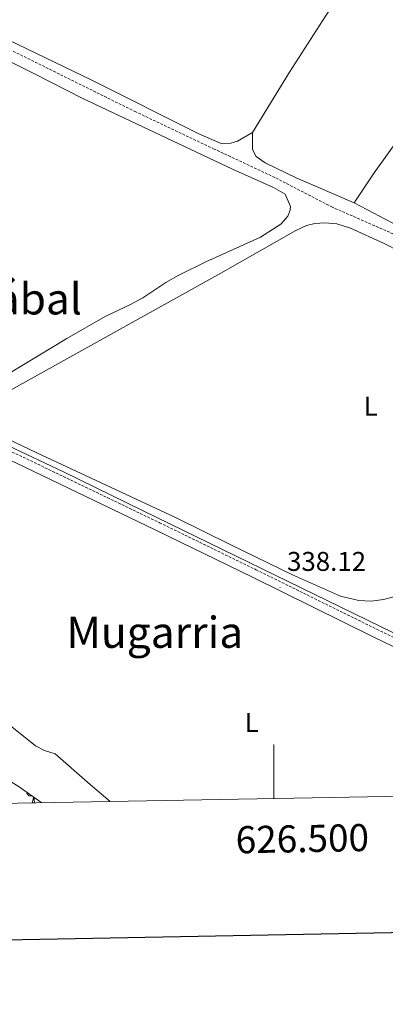
# Model space of a CAD drawing. Units: metres. Extents: x 624294 to 628802, y 4692131 to 4695182.
# Drawn here: x 626406 to 626541, y 4692488 to 4692852 of the extents above; entities that cross this region are included whole.
import ezdxf
from ezdxf.enums import TextEntityAlignment as Align

# ---------------------------------------------------------------- set-up
doc = ezdxf.new("R2010")
doc.units = ezdxf.units.M
doc.header["$MEASUREMENT"] = 0
doc.linetypes.add('TRAZOSX2', pattern=[1.5, 1, -0.5])
for name, color, linetype, lineweight in [('Carátula', 7, 'Continuous', 5), ('Level 11', 142, 'Continuous', 13), ('Level 13', 5, 'Continuous', 0), ('Level 21', 19, 'Continuous', 0), ('Level 35', 92, 'Continuous', 0), ('Level 36', 19, 'Continuous', 40), ('Level 37', 92, 'Continuous', 0), ('Level 41', 39, 'Continuous', 0), ('Level 45', 7, 'Continuous', 0), ('Level 61', 19, 'Continuous', 0), ('Level 63', 7, 'Continuous', 0), ('Level 7', 1, 'Continuous', 0)]:
    doc.layers.add(name, color=color, linetype=linetype, lineweight=lineweight)
doc.styles.add('Arial', font='ARIAL.TTF', dxfattribs={"height": 0.2})

# ---------------------------------------------------------------- blocks, each defined once
blk = doc.blocks.new('5PATER')
at = {"layer": 'Carátula', "linetype": 'Continuous', "lineweight": 5}
h = blk.add_hatch(color=250, dxfattribs=at)
edge = h.paths.add_edge_path()
edge.add_ellipse((0, 0), major_axis=(-1.33, -1.34), ratio=0.999422, start_angle=0, end_angle=360)

msp = doc.modelspace()

# ---------------------------------------------------------------- linework, layer by layer
at = {"layer": 'Level 11', "color": 142, "linetype": 'TRAZOSX2', "lineweight": 13}
msp.add_polyline3d([(626953.26, 4692572.56, 339.66), (626941.98, 4692577.89, 339.41), (626919.97, 4692589.45, 338.89), (626834.51, 4692630.62, 337.86), (626797.19, 4692647.96, 337.35), (626698.72, 4692696.82, 337.35), (626672.52, 4692710.06, 337.35), (626616.39, 4692737.38, 337.35), (626592.37, 4692748.77, 336.84), (626542.75, 4692773.35, 336.84), (626521.63, 4692782.63, 336.84), (626500.43, 4692793.58, 336.32), (626478.05, 4692804.08, 335.81), (626449.09, 4692817.8, 335.81), (626368.87, 4692857.48, 335.55), (626281.22, 4692900.1, 335.55), (626233.17, 4692924.22, 335.55), (626226.6, 4692926.96, 335.3), (626221.87, 4692929.05, 334.59)], dxfattribs=at)
at = {"layer": 'Level 13', "color": 5, "linetype": 'Continuous', "lineweight": 0, "ltscale": 0.5}
msp.add_polyline3d([(626203.81, 4692816.29, 335.49), (626208.58, 4692811.53, 335.49), (626227.05, 4692796.65, 335.75), (626246.02, 4692780.7, 336.26), (626261.16, 4692768.3, 337.03), (626274.33, 4692757.37, 337.03), (626277.22, 4692755.32, 337.03), (626317.44, 4692735.65, 337.03), (626346.84, 4692721.39, 337.55), (626395.26, 4692697.76, 337.55), (626422.36, 4692684.92, 337.8), (626451.82, 4692670.5, 338.06), (626534.58, 4692630.17, 338.06), (626563.38, 4692616.17, 338.83), (626596.69, 4692600.04, 339.09), (626626.09, 4692585.83, 338.83), (626654.24, 4692571.93, 339.09), (626663.81, 4692567.31, 339.09)], dxfattribs=at)
at = {"layer": 'Level 21', "color": 19, "linetype": 'TRAZOSX2', "lineweight": 0}
msp.add_polyline3d([(626195.71, 4692818.23, 335.68), (626222.91, 4692798.49, 335.94), (626232.17, 4692790.61, 335.94), (626256.61, 4692768.96, 336.71), (626264.69, 4692762.35, 336.71), (626272.58, 4692756.64, 336.71), (626284.1, 4692749.73, 336.96), (626319.3, 4692733.46, 336.96), (626335.02, 4692725.42, 336.96), (626348.55, 4692719.05, 337.47), (626366.39, 4692710.43, 337.48), (626380.06, 4692703.33, 337.48), (626392.42, 4692697.12, 337.99), (626406.1, 4692691.02, 337.99), (626457.8, 4692666.17, 338.25), (626493.52, 4692648.77, 337.98), (626538.04, 4692626.82, 338.76), (626612.61, 4692590.77, 338.76), (626636.46, 4692579.38, 339.02), (626661.55, 4692567.27, 338.83)], dxfattribs=at)
at = {"layer": 'Level 21', "color": 19, "linetype": 'Continuous', "lineweight": 0}
msp.add_polyline3d([(626316.72, 4692731.24, 336.96), (626317.94, 4692730.67, 336.96), (626333.65, 4692722.64, 336.96), (626347.22, 4692716.26, 337.47), (626365, 4692707.67, 337.48), (626378.65, 4692700.57, 337.48), (626391.1, 4692694.32, 337.99), (626404.8, 4692688.22, 337.99), (626456.46, 4692663.39, 338.25), (626492.16, 4692646, 337.98), (626536.68, 4692624.03, 338.76), (626611.27, 4692587.98, 338.76), (626627.84, 4692580.07, 338.94)], dxfattribs=at)
at = {"layer": 'Level 35', "color": 92, "linetype": 'Continuous', "lineweight": 0, "ltscale": 0.5}
msp.add_polyline3d([(626363.25, 4692561.86, 342.38), (626361.24, 4692566.64, 342.38), (626361.11, 4692571.65, 342.38), (626363.12, 4692576.27, 342.38), (626367.06, 4692579.14, 342.38), (626372.02, 4692579.77, 342.38), (626377.09, 4692579.24, 342.38), (626389.73, 4692576.62, 342.38), (626395.59, 4692574.56, 342.9), (626400.05, 4692572.31, 342.9), (626405.6, 4692568.92, 342.9), (626414.43, 4692562.79, 342.9)], dxfattribs=at)
at = {"layer": 'Level 36', "color": 92, "linetype": 'Continuous', "lineweight": 0}
for points in [[(626410.66, 4692565.41), (626410.45, 4692565.39), (626409.61, 4692565.39), (626409.18, 4692565.82), (626408.86, 4692566.29), (626408.86, 4692566.61)], [(626410.8, 4692562.79), (626411.23, 4692563.95), (626411.31, 4692564.96)], [(626410.8, 4692562.79), (626411.92, 4692562.79)], [(626411.49, 4692564.83), (626411.52, 4692564.2), (626411.59, 4692563.59), (626411.71, 4692563.19), (626411.92, 4692562.79)]]:
    msp.add_lwpolyline(points, dxfattribs=at)
for points in [[(626561.58, 4692920, 336.67), (626559.34, 4692915.84, 336.19), (626548.25, 4692896.74, 336.45), (626519.14, 4692853.12, 336.71), (626505.87, 4692832.42, 336.45), (626492.19, 4692810.16, 336.45)], [(626529.66, 4692784.25, 336.71), (626537.01, 4692795.26, 336.96), (626555.16, 4692820.57, 337.22), (626573.4, 4692847.56, 337.22), (626592.38, 4692875.1, 337.74), (626611.37, 4692905, 337.48)], [(626367.32, 4692861.63, 336.45), (626388.03, 4692851.1, 336.45), (626432.8, 4692829.51, 336.45), (626472.64, 4692809.61, 336.45), (626480.57, 4692806.14, 336.45), (626484.18, 4692806.2, 336.45), (626486.59, 4692807, 336.45), (626492.19, 4692810.16, 336.45)], [(626392.49, 4692841.42, 336.93), (626411.19, 4692832.05, 336.67), (626429.51, 4692822.77, 336.93), (626484.76, 4692796.68, 336.93), (626499.86, 4692789.93, 336.67)], [(626492.19, 4692810.16, 336.45), (626492.14, 4692803.91, 336.45), (626493.48, 4692801.3, 336.45), (626496.8, 4692798.98, 336.45), (626508.32, 4692793.52, 336.45), (626529.66, 4692784.25, 336.71)], [(626499.86, 4692789.93, 336.67), (626504.27, 4692787.47, 336.67), (626506.23, 4692782.87, 336.67), (626506.09, 4692781.58, 336.67), (626505.16, 4692779.35, 336.93), (626502.62, 4692776.35, 336.93), (626495.11, 4692771.58, 336.93), (626474.95, 4692762.4, 336.93), (626465.01, 4692757.54, 336.93), (626460.21, 4692754.87, 336.93), (626451.69, 4692749.17, 336.93), (626447.15, 4692746.67, 337.18), (626437.74, 4692742.25, 337.44), (626423.66, 4692734.14, 337.44), (626391.71, 4692714.94, 337.18)], [(626529.66, 4692784.25, 336.71), (626553.09, 4692771.93, 336.71), (626563.69, 4692767, 336.96), (626568.07, 4692765.78, 336.96), (626570.77, 4692765.72, 336.96), (626576.88, 4692767.44, 336.96)], [(626544.28, 4692638.85, 337.96), (626540.47, 4692637.76, 337.96), (626535.95, 4692637.2, 337.96), (626531.37, 4692637.49, 338.21), (626524.66, 4692639.05, 338.21), (626506.96, 4692646.93, 337.7), (626484.46, 4692657.92, 337.44), (626463.75, 4692668.12, 337.96), (626412.58, 4692691.97, 337.96), (626396.39, 4692699.61, 337.7), (626393.23, 4692701.6, 337.7), (626391.52, 4692703.84, 337.7), (626391.48, 4692706.21, 337.7), (626391.98, 4692708.7, 337.7), (626395.23, 4692710.96, 337.7), (626480.52, 4692758.29, 337.7), (626508.16, 4692774.07, 337.96), (626512.06, 4692775.86, 337.96), (626515.18, 4692776.56, 337.96), (626518.89, 4692776.9, 337.96), (626523.26, 4692776.43, 337.96), (626528.3, 4692774.85, 337.96), (626540.74, 4692769.24, 337.96), (626563.95, 4692757.47, 337.7)], [(626403.28, 4692590.75, 337.73), (626412.02, 4692583.79, 337.73), (626415.39, 4692582.07, 337.73), (626419.35, 4692580.84, 337.73), (626432.21, 4692569.53, 338.5), (626439.58, 4692563.24, 338.5)]]:
    msp.add_polyline3d(points, dxfattribs=at)
at = {"layer": 'Level 61', "color": 19, "linetype": 'Continuous', "lineweight": 0}
msp.add_lwpolyline([(625209.88, 4692540.94), (625168.48, 4694854.15), (628597.96, 4694916.39), (628640.5, 4692603.16), (625209.88, 4692540.94)], close=True, dxfattribs=at)
at = {"layer": 'Level 63', "linetype": 'Continuous', "lineweight": 30}
msp.add_lwpolyline([(625103.02, 4694902.93), (625148.82, 4692488.38), (628703.15, 4692555.85), (628657.4, 4694967.41), (625103.02, 4694902.93)], dxfattribs=at)
at = {"layer": 'Level 63', "linetype": 'Continuous', "lineweight": 0}
msp.add_lwpolyline([(626500, 4692564.34), (626500, 4692584.34)], dxfattribs=at)

# ---------------------------------------------------------------- block references
at = {"layer": 'Level 7', "color": 19, "linetype": 'Continuous', "lineweight": 0, "xscale": 0.09999983015004542, "yscale": 0.09999983015004542}
msp.add_blockref('5PATER', (626502.33, 4692642.21, 338.13), dxfattribs=at)

# ---------------------------------------------------------------- texts
at = {"layer": 'Level 37', "color": 92, "linetype": 'Continuous', "lineweight": 0, "style": 'Arial'}
for p in [(626535.82, 4692709.2, 337.74), (626491.87, 4692592.37, 338.5)]:
    msp.add_text('L', height=7, dxfattribs=at).set_placement(p, align=Align.MIDDLE_CENTER)
at = {"layer": 'Level 41', "color": 19, "linetype": 'Continuous', "lineweight": 0, "style": 'Arial'}
msp.add_text('338.12', height=7, dxfattribs=at).set_placement((626504.92, 4692646.18, 338.13), align=Align.BOTTOM_LEFT)
at = {"layer": 'Level 45', "color": 19, "linetype": 'Continuous', "lineweight": 0, "style": 'Arial'}
for s, p in [('Muruzábal', (626390.62, 4692748.78, 337.06)), ('Mugarria', (626456.1, 4692625.71, 338))]:
    msp.add_text(s, height=11.5, dxfattribs=at).set_placement(p, align=Align.MIDDLE_CENTER)
at = {"layer": 'Level 63', "linetype": 'Continuous', "lineweight": 0, "style": 'Arial'}
msp.add_text('626.500', height=10, rotation=1.0391, dxfattribs=at).set_placement((626510.46, 4692554.53), align=Align.TOP_CENTER)

doc.saveas('drawing.dxf')
